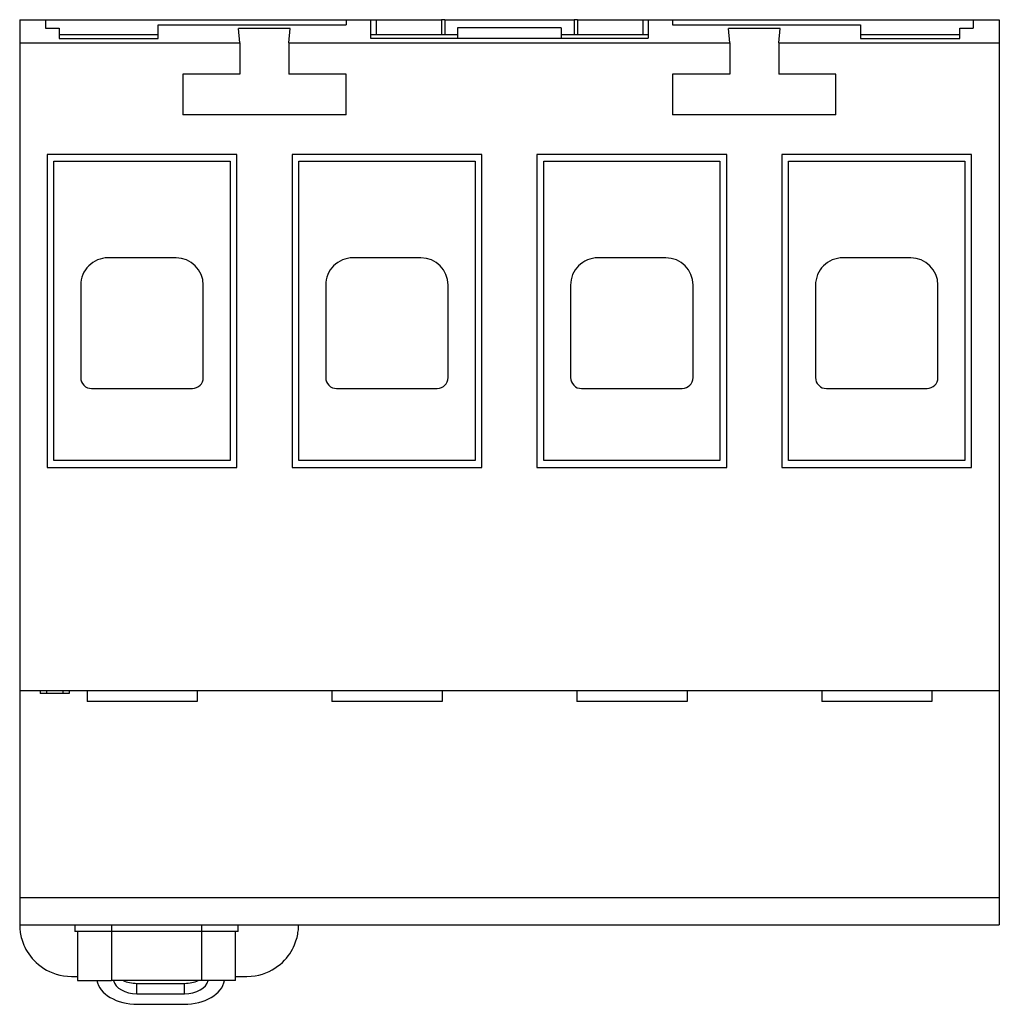
# Model space of a CAD drawing. Units: millimetres. Extents: x -22.5 to 49.5, y -2.1 to 70.3.
import ezdxf

# ---------------------------------------------------------------- set-up
doc = ezdxf.new("R2010")
doc.units = ezdxf.units.MM
doc.layers.add('MAIN-1', color=7, linetype='Continuous')

msp = doc.modelspace()

# ---------------------------------------------------------------- linework, layer by layer
at = {"layer": 'MAIN-1'}
for p, q in [((-22.5, 70.3), (-22.5, 68.59)), ((-22.5, 70.3), (-20.6, 70.3)), ((-20.6, 70.3), (-20.6, 69.674)), ((-20.6, 70.3), (1.49, 70.3)), ((1.49, 70.3), (3.29, 70.3)), ((1.49, 70.3), (1.49, 69.912)), ((3.29, 70.3), (3.29, 68.933)), ((3.29, 70.3), (3.69, 70.3)), ((3.69, 70.3), (8.49, 70.3)), ((3.69, 70.3), (3.69, 69.189)), ((8.75, 70.3), (8.49, 70.3)), ((8.49, 70.3), (8.49, 69.189)), ((8.75, 70.3), (8.75, 69.189)), ((8.75, 70.3), (18.25, 70.3)), ((18.49, 70.3), (18.25, 70.3)), ((18.25, 70.3), (18.25, 69.189)), ((18.49, 70.3), (23.29, 70.3)), ((18.49, 70.3), (18.49, 69.189)), ((23.29, 70.3), (23.29, 69.189)), ((23.29, 70.3), (23.69, 70.3)), ((23.69, 70.3), (25.49, 70.3)), ((23.69, 70.3), (23.69, 68.933)), ((25.49, 70.3), (25.49, 69.912)), ((25.49, 70.3), (47.58, 70.3)), ((47.58, 70.3), (49.5, 70.3)), ((47.58, 70.3), (47.58, 69.674)), ((49.5, 70.3), (49.5, 68.59)), ((-20.6, 69.674), (-19.61, 69.674)), ((-19.61, 69.674), (-19.61, 68.907)), ((-12.31, 69.912), (1.49, 69.912)), ((-12.31, 68.907), (-12.31, 69.912)), ((-2.61, 69.648), (-6.41, 69.648)), ((-6.31, 68.59), (-6.41, 69.648)), ((-2.71, 68.59), (-2.61, 69.648)), ((17.29, 69.7), (9.69, 69.7)), ((9.69, 69.7), (9.69, 68.933)), ((17.29, 69.7), (17.29, 68.933)), ((25.49, 69.912), (39.29, 69.912)), ((33.39, 69.648), (29.59, 69.648)), ((29.69, 68.59), (29.59, 69.648)), ((33.29, 68.59), (33.39, 69.648)), ((39.29, 69.912), (39.29, 68.907)), ((46.59, 69.674), (47.58, 69.674)), ((46.59, 68.907), (46.59, 69.674)), ((-12.31, 69.189), (-19.61, 69.189)), ((-19.61, 68.907), (-12.31, 68.907)), ((9.69, 69.189), (3.29, 69.189)), ((3.29, 68.933), (23.69, 68.933)), ((23.69, 69.189), (17.29, 69.189)), ((46.59, 69.189), (39.29, 69.189)), ((39.29, 68.907), (46.59, 68.907)), ((-22.5, 68.59), (-22.5, 21)), ((-22.5, 68.59), (-6.31, 68.59)), ((-6.31, 68.59), (-6.31, 66.3)), ((-2.71, 68.59), (29.69, 68.59)), ((-2.71, 68.59), (-2.71, 66.3)), ((29.69, 68.59), (29.69, 66.3)), ((33.29, 68.59), (49.5, 68.59)), ((33.29, 68.59), (33.29, 66.3)), ((49.5, 68.59), (49.5, 21)), ((-10.51, 66.3), (-10.51, 63.3)), ((-6.31, 66.3), (-10.51, 66.3)), ((1.49, 66.3), (-2.71, 66.3)), ((1.49, 63.3), (1.49, 66.3)), ((25.49, 66.3), (25.49, 63.3)), ((29.69, 66.3), (25.49, 66.3)), ((37.49, 66.3), (33.29, 66.3)), ((37.49, 63.3), (37.49, 66.3)), ((1.49, 63.3), (-10.51, 63.3)), ((37.49, 63.3), (25.49, 63.3)), ((-6.535, 60.4), (-20.485, 60.4)), ((-20.485, 60.4), (-20.485, 37.4)), ((-6.535, 37.4), (-6.535, 60.4)), ((11.465, 60.4), (-2.485, 60.4)), ((-2.485, 60.4), (-2.485, 37.4)), ((11.465, 37.4), (11.465, 60.4)), ((29.465, 60.4), (15.515, 60.4)), ((15.515, 60.4), (15.515, 37.4)), ((29.465, 37.4), (29.465, 60.4)), ((47.465, 60.4), (33.515, 60.4)), ((33.515, 60.4), (33.515, 37.4)), ((47.465, 37.4), (47.465, 60.4)), ((-19.985, 37.9), (-19.985, 59.9)), ((-19.985, 59.9), (-7.035, 59.9)), ((-7.035, 59.9), (-7.035, 37.9)), ((-1.985, 37.9), (-1.985, 59.9)), ((-1.985, 59.9), (10.965, 59.9)), ((10.965, 59.9), (10.965, 37.9)), ((16.015, 37.9), (16.015, 59.9)), ((16.015, 59.9), (28.965, 59.9)), ((28.965, 59.9), (28.965, 37.9)), ((34.015, 37.9), (34.015, 59.9)), ((34.015, 59.9), (46.965, 59.9)), ((46.965, 59.9), (46.965, 37.9)), ((-11.01, 52.8), (-16.01, 52.8)), ((6.99, 52.8), (1.99, 52.8)), ((24.99, 52.8), (19.99, 52.8)), ((42.99, 52.8), (37.99, 52.8)), ((-18.01, 50.8), (-18.01, 44)), ((-9.01, 44), (-9.01, 50.8)), ((-0.01, 50.8), (-0.01, 44)), ((8.99, 44), (8.99, 50.8)), ((17.99, 50.8), (17.99, 44)), ((26.99, 44), (26.99, 50.8)), ((35.99, 50.8), (35.99, 44)), ((44.99, 44), (44.99, 50.8)), ((-17.21, 43.2), (-9.81, 43.2)), ((0.79, 43.2), (8.19, 43.2)), ((18.79, 43.2), (26.19, 43.2)), ((36.79, 43.2), (44.19, 43.2)), ((-7.035, 37.9), (-19.985, 37.9)), ((10.965, 37.9), (-1.985, 37.9)), ((28.965, 37.9), (16.015, 37.9)), ((46.965, 37.9), (34.015, 37.9)), ((-20.485, 37.4), (-6.535, 37.4)), ((-2.485, 37.4), (11.465, 37.4)), ((15.515, 37.4), (29.465, 37.4)), ((33.515, 37.4), (47.465, 37.4)), ((-22.5, 21), (-22.5, 5.8)), ((-22.5, 21), (49.5, 21)), ((-21, 21), (-21, 20.8)), ((-20.537, 21), (-20.537, 20.8)), ((-19.336, 21), (-19.336, 20.8)), ((-18.86, 21), (-18.86, 20.8)), ((-17.55, 21), (-17.55, 20.2)), ((-9.45, 21), (-9.45, 20.2)), ((0.45, 21), (0.45, 20.2)), ((8.55, 21), (8.55, 20.2)), ((18.45, 21), (18.45, 20.2)), ((26.55, 21), (26.55, 20.2)), ((36.45, 21), (36.45, 20.2)), ((44.55, 21), (44.55, 20.2)), ((49.5, 21), (49.5, 5.8)), ((-20.537, 20.8), (-21, 20.8)), ((-19.336, 20.8), (-20.537, 20.8)), ((-18.86, 20.8), (-19.336, 20.8)), ((-9.45, 20.2), (-17.55, 20.2)), ((8.55, 20.2), (0.45, 20.2)), ((26.55, 20.2), (18.45, 20.2)), ((44.55, 20.2), (36.45, 20.2)), ((-22.5, 5.8), (-22.5, 3.8)), ((-22.5, 5.8), (49.5, 5.8)), ((49.5, 5.8), (49.5, 3.8)), ((-22.5, 3.8), (-22.5, 3.786)), ((-22.5, 3.8), (49.5, 3.8)), ((-22.5, 3.786), (-22.5, 3.755)), ((-22.5, 3.755), (-22.499, 3.71)), ((-22.499, 3.71), (-22.497, 3.652)), ((-22.497, 3.652), (-22.494, 3.583)), ((-18.45, 3.8), (-18.45, 3.3)), ((-15.75, 3.8), (-15.75, 3.3)), ((-9.148, 3.8), (-9.148, 3.3)), ((-6.45, 3.3), (-6.45, 3.8)), ((-2.006, 3.581), (-2.003, 3.65)), ((-2.003, 3.65), (-2.001, 3.708)), ((-2.001, 3.708), (-2, 3.754)), ((-2, 3.786), (-2, 3.8)), ((-2, 3.754), (-2, 3.786)), ((-22.494, 3.583), (-22.489, 3.505)), ((-22.489, 3.505), (-22.481, 3.418)), ((-22.481, 3.418), (-22.47, 3.323)), ((-22.47, 3.323), (-22.455, 3.22)), ((-22.455, 3.22), (-22.437, 3.109)), ((-22.437, 3.109), (-22.413, 2.992)), ((-22.413, 2.992), (-22.384, 2.867)), ((-15.75, 3.3), (-18.45, 3.3)), ((-18.25, 3.3), (-18.25, -0.3)), ((-9.148, 3.3), (-15.75, 3.3)), ((-15.75, 3.3), (-15.75, -0.3)), ((-6.45, 3.3), (-9.148, 3.3)), ((-9.141, 3.3), (-9.141, -0.3)), ((-6.641, -0.3), (-6.641, 3.3)), ((-2.115, 2.87), (-2.087, 2.993)), ((-2.087, 2.993), (-2.063, 3.109)), ((-2.063, 3.109), (-2.045, 3.218)), ((-2.045, 3.218), (-2.03, 3.32)), ((-2.03, 3.32), (-2.02, 3.415)), ((-2.02, 3.415), (-2.012, 3.502)), ((-2.012, 3.502), (-2.006, 3.581)), ((-22.384, 2.867), (-22.348, 2.736)), ((-22.348, 2.736), (-22.305, 2.597)), ((-22.305, 2.597), (-22.252, 2.451)), ((-22.252, 2.451), (-22.191, 2.299)), ((-22.191, 2.299), (-22.119, 2.142)), ((-2.375, 2.154), (-2.305, 2.309)), ((-2.305, 2.309), (-2.244, 2.46)), ((-2.244, 2.46), (-2.193, 2.604)), ((-2.193, 2.604), (-2.151, 2.741)), ((-2.151, 2.741), (-2.115, 2.87)), ((-22.119, 2.142), (-22.037, 1.982)), ((-22.037, 1.982), (-21.943, 1.819)), ((-21.943, 1.819), (-21.836, 1.654)), ((-21.836, 1.654), (-21.716, 1.489)), ((-21.716, 1.489), (-21.585, 1.326)), ((-2.899, 1.346), (-2.77, 1.507)), ((-2.77, 1.507), (-2.653, 1.671)), ((-2.653, 1.671), (-2.548, 1.834)), ((-2.548, 1.834), (-2.456, 1.996)), ((-2.456, 1.996), (-2.375, 2.154)), ((-21.585, 1.326), (-21.44, 1.167)), ((-21.44, 1.167), (-21.283, 1.013)), ((-21.283, 1.013), (-21.112, 0.864)), ((-21.112, 0.864), (-20.928, 0.722)), ((-3.739, 0.608), (-3.544, 0.742)), ((-3.544, 0.742), (-3.362, 0.885)), ((-3.362, 0.885), (-3.194, 1.034)), ((-3.194, 1.034), (-3.04, 1.188)), ((-3.04, 1.188), (-2.899, 1.346)), ((-20.928, 0.722), (-20.731, 0.588)), ((-20.731, 0.588), (-20.521, 0.465)), ((-20.521, 0.465), (-20.299, 0.353)), ((-20.299, 0.353), (-20.063, 0.253)), ((-20.063, 0.253), (-19.814, 0.167)), ((-19.814, 0.167), (-19.553, 0.097)), ((-19.553, 0.097), (-19.281, 0.045)), ((-19.281, 0.045), (-18.996, 0.011)), ((-18.996, 0.011), (-18.7, 0)), ((-18.7, 0), (-18.25, 0)), ((-6.641, 0), (-5.8, 0)), ((-5.8, 0), (-5.493, 0.012)), ((-5.493, 0.012), (-5.201, 0.047)), ((-5.201, 0.047), (-4.922, 0.103)), ((-4.922, 0.103), (-4.656, 0.176)), ((-4.656, 0.176), (-4.405, 0.265)), ((-4.405, 0.265), (-4.169, 0.368)), ((-4.169, 0.368), (-3.947, 0.482)), ((-3.947, 0.482), (-3.739, 0.608)), ((-18.25, -0.3), (-15.75, -0.3)), ((-9.141, -0.3), (-15.75, -0.3)), ((-13.885, -1.271), (-13.885, -0.51)), ((-13.885, -0.51), (-10.385, -0.51)), ((-10.385, -1.271), (-10.385, -0.51)), ((-6.641, -0.3), (-9.141, -0.3)), ((-13.885, -1.271), (-10.385, -1.271)), ((-13.835, -2.05), (-10.435, -2.05))]:
    msp.add_line(p, q, dxfattribs=at)
for centre, radius, start, end in [((-16.01, 50.8), 2, 89.99998, 180.00002), ((-11.01, 50.8), 2, 0, 89.99998), ((1.99, 50.8), 2, 89.99998, 180.00002), ((6.99, 50.8), 2, 0, 89.99998), ((19.99, 50.8), 2, 89.99998, 180.00002), ((24.99, 50.8), 2, 0, 89.99998), ((37.99, 50.8), 2, 89.99998, 180.00002), ((42.99, 50.8), 2, 0, 89.99998), ((-17.21, 44), 0.8, 180.00002, 270.00002), ((-9.81, 44), 0.8, 270.00002, 0), ((0.79, 44), 0.8, 180.00002, 270.00002), ((8.19, 44), 0.8, 270.00002, 0), ((18.79, 44), 0.8, 180.00002, 270.00002), ((26.19, 44), 0.8, 270.00002, 0), ((36.79, 44), 0.8, 180.00002, 270.00002), ((44.19, 44), 0.8, 270.00002, 0)]:
    msp.add_arc(centre, radius, start, end, dxfattribs=at)
for centre, major_axis, start_param, end_param in [((-13.835, -0.102), (-3, 0), 0.101789, 1.570796), ((-13.885, -0.135), (-1.75, 0), 0.146143, 1.570796), ((-13.885, 0.626), (-1.75, 0), 0.952519, 1.570796), ((-10.435, -0.102), (-3, 0), 1.570796, 3.039803), ((-10.385, -0.135), (-1.75, 0), 1.570796, 2.995449), ((-10.385, 0.626), (-1.75, 0), 1.570796, 2.189074)]:
    msp.add_ellipse(centre, major_axis=major_axis, ratio=0.649337, start_param=start_param, end_param=end_param, dxfattribs=at)

doc.saveas('drawing.dxf')
